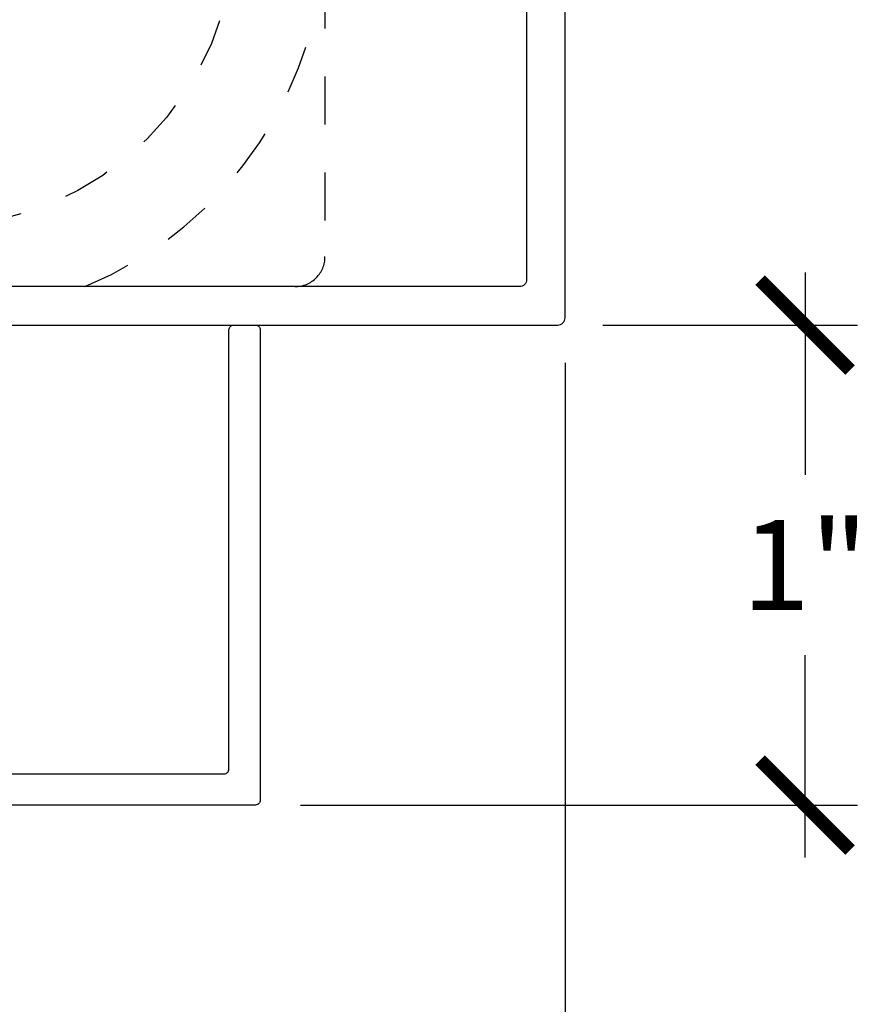
# Model space of a CAD drawing. Units: inches. Extents: x 0 to 146, y 0 to 43.
# Drawn here: x 82 to 84, y 8 to 10 of the extents above; entities that cross this region are included whole.
import ezdxf

# ---------------------------------------------------------------- set-up
doc = ezdxf.new("R2010")
doc.units = ezdxf.units.IN
doc.header["$LTSCALE"] = 0.5
doc.header["$MEASUREMENT"] = 0
doc.linetypes.add('HIDDEN2', pattern=[0.1875, 0.125, -0.0625])
for name, color, linetype in [('Arcadia-Dim', 4, 'Continuous'), ('Arcadia-Hidden', 1, 'HIDDEN2'), ('Arcadia-Profile', 6, 'Continuous')]:
    doc.layers.add(name, color=color, linetype=linetype)
doc.styles.get("Standard").update_dxf_attribs({"font": 'ARIALN.TTF'})
doc.dimstyles.new('Arcadia-2', dxfattribs={"dimscale": 2, "dimtxt": 0.0938, "dimasz": 0.0938, "dimexe": 0.0546, "dimexo": 0.0469, "dimgap": 0.0469, "dimtad": 0, "dimtih": 1, "dimdec": 4, "dimzin": 3, "dimdsep": 46, "dimlunit": 4, "dimtxsty": 'Standard', "dimblk": 'ARCHTICK', "dimcen": 0.0469, "dimdle": 0.0546, "dimclrd": 256, "dimclre": 256, "dimclrt": 256, "dimadec": 0, "dimazin": 0, "dimtfac": 0.75, "dimtdec": 4, "dimtix": 1, "dimtmove": 2, "dimatfit": 3, "dimfxl": 1, "dimtolj": 1, "dimtzin": 3, "dimlwd": -3, "dimlwe": -3, "dimarcsym": 0})

# ---------------------------------------------------------------- blocks, each defined once
blk = doc.blocks.new('_ArchTick')
at = {"color": 0, "linetype": 'ByBlock', "lineweight": -3, "const_width": 0.15}
blk.add_lwpolyline([(-0.5, -0.5), (0.5, 0.5)], dxfattribs=at)
blk = doc.blocks.new('*D126')
at = {"layer": 'Arcadia-Dim', "lineweight": -3, "transparency": 16777216}
for p, q in [((78.464, 9.1999), (78.464, 4.0445)), ((82.964, 9.1999), (82.964, 4.0445)), ((78.3548, 4.1537), (80.4863, 4.1537)), ((83.0732, 4.1537), (80.9417, 4.1537))]:
    blk.add_line(p, q, dxfattribs=at)
at = {"layer": 'Defpoints', "color": 0, "lineweight": -3, "transparency": 16777216}
for p in [(78.464, 9.2937), (82.964, 9.2937), (78.464, 4.1537)]:
    blk.add_point(p, dxfattribs=at)
at = {"layer": 'Arcadia-Dim', "lineweight": -3, "transparency": 16777216, "xscale": 0.1876, "yscale": 0.1876, "zscale": 0.1876, "rotation": 180}
blk.add_blockref('_ArchTick', (78.464, 4.1537), dxfattribs=at)
at = {"layer": 'Arcadia-Dim', "lineweight": -3, "transparency": 16777216, "xscale": 0.1876, "yscale": 0.1876, "zscale": 0.1876}
blk.add_blockref('_ArchTick', (82.964, 4.1537), dxfattribs=at)
at = {"layer": 'Arcadia-Dim', "lineweight": -3, "transparency": 16777216, "insert": (80.714, 4.1537), "char_height": 0.1876, "attachment_point": 5}
blk.add_mtext('\\A1;4{\\H0.75x;\\S1/2;}"', dxfattribs=at)
blk = doc.blocks.new('OHCC Overhead Concealed Closer')
at = {"layer": 'Arcadia-Hidden', "lineweight": -3}
blk.add_lwpolyline([(-1.6875, 0), (1.6875, 0, -0.414214), (1.75, -0.0625), (1.75, -1.4375, -0.414214), (1.6875, -1.5), (-1.6875, -1.5, -0.414214), (-1.75, -1.4375), (-1.75, -0.0625, -0.414214)], format="xyb", close=True, dxfattribs=at)
blk.add_circle((0.9375, -0.75), 0.625, dxfattribs=at)
blk.add_arc((0.9375, -0.75), 0.8125, 292.6199, 67.3801, dxfattribs=at)
blk = doc.blocks.new('*D124')
at = {"layer": 'Arcadia-Dim', "lineweight": -3, "transparency": 16777216}
for p, q in [((83.464, 9.3879), (83.464, 8.9667)), ((83.0428, 9.2787), (83.5732, 9.2787)), ((83.464, 8.1695), (83.464, 8.5907)), ((82.4128, 8.2787), (83.5732, 8.2787))]:
    blk.add_line(p, q, dxfattribs=at)
at = {"layer": 'Defpoints', "color": 0, "lineweight": -3, "transparency": 16777216}
for p in [(82.949, 9.2787), (83.464, 9.2787), (82.319, 8.2787)]:
    blk.add_point(p, dxfattribs=at)
at = {"layer": 'Arcadia-Dim', "lineweight": -3, "transparency": 16777216, "xscale": 0.1876, "yscale": 0.1876, "zscale": 0.1876}
for p, rotation in [((83.464, 9.2787), 90), ((83.464, 8.2787), 270)]:
    blk.add_blockref('_ArchTick', p, dxfattribs=dict(at, rotation=rotation))
at = {"layer": 'Arcadia-Dim', "lineweight": -3, "transparency": 16777216, "insert": (83.464, 8.7787), "char_height": 0.1876, "attachment_point": 5}
blk.add_mtext('\\A1;1"', dxfattribs=at)

msp = doc.modelspace()

# ---------------------------------------------------------------- linework, layer by layer
at = {"layer": 'Arcadia-Profile'}
for points in [[(78.46404, 9.29371, 0.4142136), (78.47904, 9.27871), (82.94904, 9.27871, 0.4142136), (82.96404, 9.29371), (82.96404, 11.26371, 0.4142136), (82.94904, 11.27871), (78.47904, 11.27871, 0.4142136), (78.46404, 11.26371)], [(82.88404, 9.37371, -0.4142136), (82.86904, 9.35871), (78.55904, 9.35871, -0.4142136), (78.54404, 9.37371), (78.54404, 11.18371, -0.4142136), (78.55904, 11.19871), (82.86904, 11.19871, -0.4142136), (82.88404, 11.18371)]]:
    msp.add_lwpolyline(points, format="xyb", close=True, dxfattribs=at)
msp.add_lwpolyline([(80.72088, 8.34371), (82.25404, 8.34371, 0.4142136), (82.26404, 8.35371), (82.26404, 9.26871, -0.4142136), (82.27404, 9.27871), (82.31904, 9.27871, -0.4142136), (82.32904, 9.26871), (82.32904, 8.28871, -0.4142136), (82.31904, 8.27871), (80.33904, 8.27871, -0.4142136)], format="xyb", dxfattribs=at)

# ---------------------------------------------------------------- block references
at = {"layer": 'Arcadia-Hidden', "lineweight": -3}
msp.add_blockref('OHCC Overhead Concealed Closer', (80.71404, 10.85871), dxfattribs=at)

# ---------------------------------------------------------------- dimensions: what is measured, and where the dimension line sits
at = {"layer": 'Arcadia-Dim', "lineweight": -3}
dim = msp.add_linear_dim(base=(83.46404, 9.27871), p1=(82.31904, 8.27871), p2=(82.94904, 9.27871), angle=270, dimstyle='Arcadia-2', dxfattribs=at)
dim.commit()
dim.dimension.update_dxf_attribs({"geometry": '*D124', "text_midpoint": (83.46404, 8.77871)})
dim = msp.add_linear_dim(base=(78.46404, 4.15371), p1=(82.96404, 9.29371), p2=(78.46404, 9.29371), dimstyle='Arcadia-2', dxfattribs=at)
dim.commit()
dim.dimension.update_dxf_attribs({"geometry": '*D126', "text_midpoint": (80.71404, 4.15371)})

doc.saveas('drawing.dxf')
